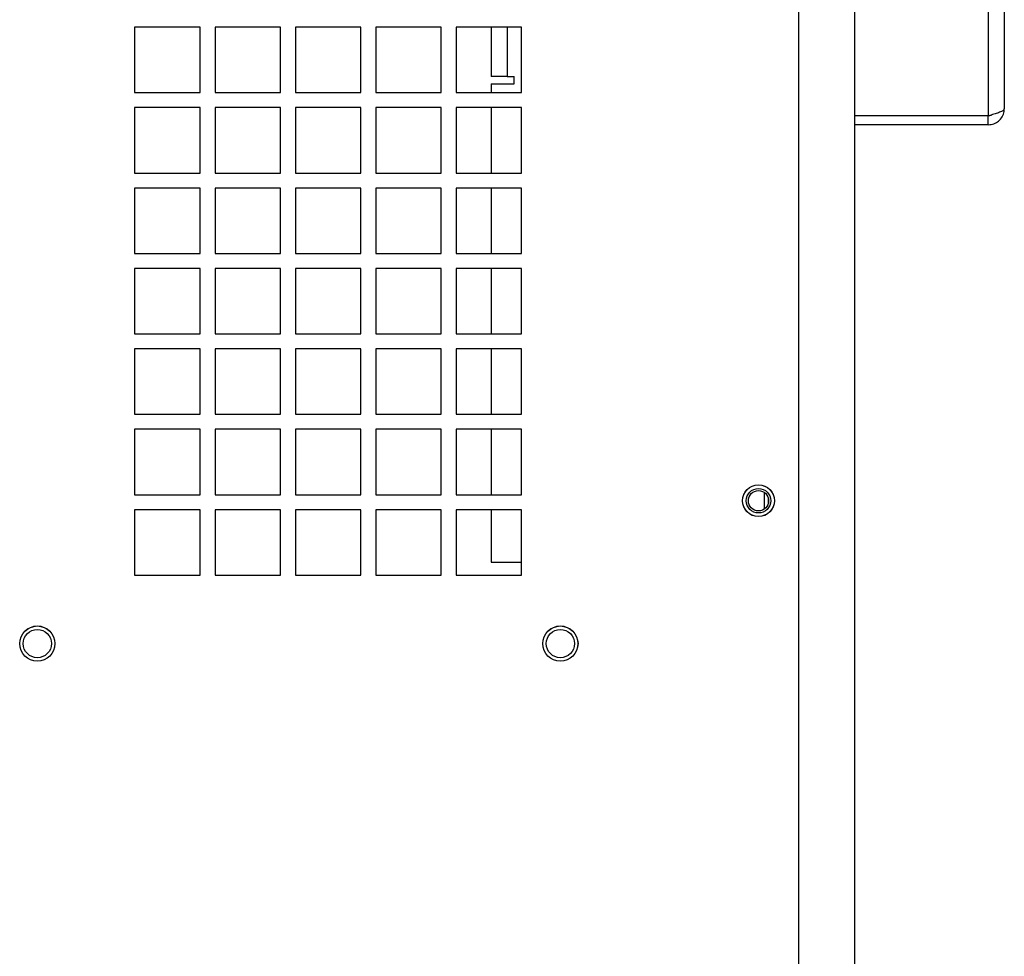
# Model space of a CAD drawing. Units: inches. Extents: x 0 to 117, y 0 to 94.
# Drawn here: x 32 to 38, y 38 to 45 of the extents above; entities that cross this region are included whole.
import ezdxf

# ---------------------------------------------------------------- set-up
doc = ezdxf.new("R2010")
doc.units = ezdxf.units.IN
doc.header["$MEASUREMENT"] = 0

msp = doc.modelspace()

# ---------------------------------------------------------------- linework, layer by layer
at = {"color": 7, "linetype": 'Continuous', "lineweight": 25}
for p, q in [((36.7954, 26.5322), (36.7954, 56.5597)), ((37.1704, 27.0322), (37.1704, 56.1232)), ((38.0634, 46.9088), (38.0634, 44.0296)), ((38.1704, 46.8622), (38.1704, 44.0762)), ((32.3504, 44.6222), (32.3504, 44.1842)), ((32.7884, 44.6222), (32.3504, 44.6222)), ((32.7884, 44.1842), (32.7884, 44.6222)), ((32.8884, 44.6222), (32.8884, 44.1842)), ((33.3264, 44.6222), (32.8884, 44.6222)), ((33.3264, 44.1842), (33.3264, 44.6222)), ((33.4264, 44.6222), (33.4264, 44.1842)), ((33.8644, 44.6222), (33.4264, 44.6222)), ((33.8644, 44.1842), (33.8644, 44.6222)), ((33.9644, 44.6222), (33.9644, 44.1842)), ((34.4024, 44.6222), (33.9644, 44.6222)), ((34.4024, 44.1842), (34.4024, 44.6222)), ((34.5024, 44.6222), (34.5024, 44.1842)), ((34.9404, 44.6222), (34.5024, 44.6222)), ((34.7354, 44.6222), (34.7354, 44.2922)), ((34.9404, 44.1842), (34.9404, 44.6222)), ((34.8424, 44.2922), (34.7354, 44.2922)), ((34.8424, 44.2922), (34.8904, 44.2922)), ((34.8904, 44.2422), (34.8904, 44.2922)), ((34.7354, 44.2422), (34.7354, 44.1842)), ((34.7354, 44.2422), (34.8904, 44.2422)), ((32.3504, 44.1842), (32.7884, 44.1842)), ((32.8884, 44.1842), (33.3264, 44.1842)), ((33.4264, 44.1842), (33.8644, 44.1842)), ((33.9644, 44.1842), (34.4024, 44.1842)), ((34.5024, 44.1842), (34.9404, 44.1842)), ((32.3504, 44.0842), (32.3504, 43.6462)), ((32.7884, 44.0842), (32.3504, 44.0842)), ((32.7884, 43.6462), (32.7884, 44.0842)), ((32.8884, 44.0842), (32.8884, 43.6462)), ((33.3264, 44.0842), (32.8884, 44.0842)), ((33.3264, 43.6462), (33.3264, 44.0842)), ((33.4264, 44.0842), (33.4264, 43.6462)), ((33.8644, 44.0842), (33.4264, 44.0842)), ((33.8644, 43.6462), (33.8644, 44.0842)), ((33.9644, 44.0842), (33.9644, 43.6462)), ((34.4024, 44.0842), (33.9644, 44.0842)), ((34.4024, 43.6462), (34.4024, 44.0842)), ((34.5024, 44.0842), (34.5024, 43.6462)), ((34.9404, 44.0842), (34.5024, 44.0842)), ((34.7354, 44.0842), (34.7354, 43.6462)), ((34.9404, 43.6462), (34.9404, 44.0842)), ((38.0634, 44.0296), (37.1704, 44.0296)), ((38.0634, 44.0292), (37.1704, 44.0292)), ((38.0634, 43.9692), (38.0634, 44.0292)), ((38.0634, 43.9692), (37.1704, 43.9692)), ((32.3504, 43.6462), (32.7884, 43.6462)), ((32.8884, 43.6462), (33.3264, 43.6462)), ((33.4264, 43.6462), (33.8644, 43.6462)), ((33.9644, 43.6462), (34.4024, 43.6462)), ((34.5024, 43.6462), (34.9404, 43.6462)), ((32.3504, 43.5462), (32.3504, 43.1082)), ((32.7884, 43.5462), (32.3504, 43.5462)), ((32.7884, 43.1082), (32.7884, 43.5462)), ((32.8884, 43.5462), (32.8884, 43.1082)), ((33.3264, 43.5462), (32.8884, 43.5462)), ((33.3264, 43.1082), (33.3264, 43.5462)), ((33.4264, 43.5462), (33.4264, 43.1082)), ((33.8644, 43.5462), (33.4264, 43.5462)), ((33.8644, 43.1082), (33.8644, 43.5462)), ((33.9644, 43.5462), (33.9644, 43.1082)), ((34.4024, 43.5462), (33.9644, 43.5462)), ((34.4024, 43.1082), (34.4024, 43.5462)), ((34.5024, 43.5462), (34.5024, 43.1082)), ((34.9404, 43.5462), (34.5024, 43.5462)), ((34.7354, 43.5462), (34.7354, 43.1082)), ((34.9404, 43.1082), (34.9404, 43.5462)), ((32.3504, 43.1082), (32.7884, 43.1082)), ((32.8884, 43.1082), (33.3264, 43.1082)), ((33.4264, 43.1082), (33.8644, 43.1082)), ((33.9644, 43.1082), (34.4024, 43.1082)), ((34.5024, 43.1082), (34.9404, 43.1082)), ((32.3504, 43.0082), (32.3504, 42.5702)), ((32.7884, 43.0082), (32.3504, 43.0082)), ((32.7884, 42.5702), (32.7884, 43.0082)), ((32.8884, 43.0082), (32.8884, 42.5702)), ((33.3264, 43.0082), (32.8884, 43.0082)), ((33.3264, 42.5702), (33.3264, 43.0082)), ((33.4264, 43.0082), (33.4264, 42.5702)), ((33.8644, 43.0082), (33.4264, 43.0082)), ((33.8644, 42.5702), (33.8644, 43.0082)), ((33.9644, 43.0082), (33.9644, 42.5702)), ((34.4024, 43.0082), (33.9644, 43.0082)), ((34.4024, 42.5702), (34.4024, 43.0082)), ((34.5024, 43.0082), (34.5024, 42.5702)), ((34.9404, 43.0082), (34.5024, 43.0082)), ((34.7354, 43.0082), (34.7354, 42.5702)), ((34.9404, 42.5702), (34.9404, 43.0082)), ((32.3504, 42.5702), (32.7884, 42.5702)), ((32.8884, 42.5702), (33.3264, 42.5702)), ((33.4264, 42.5702), (33.8644, 42.5702)), ((33.9644, 42.5702), (34.4024, 42.5702)), ((34.5024, 42.5702), (34.9404, 42.5702)), ((32.3504, 42.4702), (32.3504, 42.0322)), ((32.7884, 42.4702), (32.3504, 42.4702)), ((32.7884, 42.0322), (32.7884, 42.4702)), ((32.8884, 42.4702), (32.8884, 42.0322)), ((33.3264, 42.4702), (32.8884, 42.4702)), ((33.3264, 42.0322), (33.3264, 42.4702)), ((33.4264, 42.4702), (33.4264, 42.0322)), ((33.8644, 42.4702), (33.4264, 42.4702)), ((33.8644, 42.0322), (33.8644, 42.4702)), ((33.9644, 42.4702), (33.9644, 42.0322)), ((34.4024, 42.4702), (33.9644, 42.4702)), ((34.4024, 42.0322), (34.4024, 42.4702)), ((34.5024, 42.4702), (34.5024, 42.0322)), ((34.9404, 42.4702), (34.5024, 42.4702)), ((34.7354, 42.4702), (34.7354, 42.0322)), ((34.9404, 42.0322), (34.9404, 42.4702)), ((32.3504, 42.0322), (32.7884, 42.0322)), ((32.8884, 42.0322), (33.3264, 42.0322)), ((33.4264, 42.0322), (33.8644, 42.0322)), ((33.9644, 42.0322), (34.4024, 42.0322)), ((34.5024, 42.0322), (34.9404, 42.0322)), ((32.3504, 41.9322), (32.3504, 41.4942)), ((32.7884, 41.9322), (32.3504, 41.9322)), ((32.7884, 41.4942), (32.7884, 41.9322)), ((32.8884, 41.9322), (32.8884, 41.4942)), ((33.3264, 41.9322), (32.8884, 41.9322)), ((33.3264, 41.4942), (33.3264, 41.9322)), ((33.4264, 41.9322), (33.4264, 41.4942)), ((33.8644, 41.9322), (33.4264, 41.9322)), ((33.8644, 41.4942), (33.8644, 41.9322)), ((33.9644, 41.9322), (33.9644, 41.4942)), ((34.4024, 41.9322), (33.9644, 41.9322)), ((34.4024, 41.4942), (34.4024, 41.9322)), ((34.5024, 41.9322), (34.5024, 41.4942)), ((34.9404, 41.9322), (34.5024, 41.9322)), ((34.7354, 41.9322), (34.7354, 41.4942)), ((34.9404, 41.4942), (34.9404, 41.9322)), ((32.3504, 41.4942), (32.7884, 41.4942)), ((32.8884, 41.4942), (33.3264, 41.4942)), ((33.4264, 41.4942), (33.8644, 41.4942)), ((33.9644, 41.4942), (34.4024, 41.4942)), ((34.5024, 41.4942), (34.9404, 41.4942)), ((36.5654, 41.3992), (36.5654, 41.5092)), ((36.5899, 41.4757), (36.5899, 41.4327)), ((32.3504, 41.3942), (32.3504, 40.9562)), ((32.7884, 41.3942), (32.3504, 41.3942)), ((32.7884, 40.9562), (32.7884, 41.3942)), ((32.8884, 41.3942), (32.8884, 40.9562)), ((33.3264, 41.3942), (32.8884, 41.3942)), ((33.3264, 40.9562), (33.3264, 41.3942)), ((33.4264, 41.3942), (33.4264, 40.9562)), ((33.8644, 41.3942), (33.4264, 41.3942)), ((33.8644, 40.9562), (33.8644, 41.3942)), ((33.9644, 41.3942), (33.9644, 40.9562)), ((34.4024, 41.3942), (33.9644, 41.3942)), ((34.4024, 40.9562), (34.4024, 41.3942)), ((34.5024, 41.3942), (34.5024, 40.9562)), ((34.9404, 41.3942), (34.5024, 41.3942)), ((34.7354, 41.3942), (34.7354, 41.0422)), ((34.9404, 40.9562), (34.9404, 41.3942)), ((34.7354, 41.0422), (34.9404, 41.0422)), ((32.3504, 40.9562), (32.7884, 40.9562)), ((32.8884, 40.9562), (33.3264, 40.9562)), ((33.4264, 40.9562), (33.8644, 40.9562)), ((33.9644, 40.9562), (34.4024, 40.9562)), ((34.5024, 40.9562), (34.9404, 40.9562))]:
    msp.add_line(p, q, dxfattribs=at)
at = {"color": 27, "linetype": 'Continuous', "lineweight": 25}
msp.add_line((34.8424, 44.6222), (34.8424, 44.2922), dxfattribs=at)
at = {"color": 7, "linetype": 'Continuous', "lineweight": 25}
for centre, radius in [((36.5254, 41.4542), 0.1065), ((36.5254, 41.4542), 0.106), ((36.5254, 41.4542), 0.082), ((36.5254, 41.4542), 0.068), ((31.6994, 40.4982), 0.1181), ((31.6994, 40.4982), 0.1179), ((31.6994, 40.4982), 0.0945), ((35.1994, 40.4982), 0.1181), ((35.1994, 40.4982), 0.1179), ((35.1994, 40.4982), 0.0945)]:
    msp.add_circle(centre, radius, dxfattribs=at)
for points, knots in [([(38.1704, 44.0762), (38.1691, 44.0727), (38.1665, 44.0658), (38.1467, 44.0554), (38.1177, 44.045), (38.0879, 44.0364), (38.0694, 44.0312), (38.0634, 44.0296)], [0, 0, 0, 0, 0.222839, 0.4457, 0.668561, 0.891422, 1, 1, 1, 1]), ([(38.0634, 43.9692), (38.0759, 43.9705), (38.1008, 43.973), (38.1338, 43.9929), (38.158, 44.0219), (38.1691, 44.0516), (38.1701, 44.0701), (38.1704, 44.0762)], [0, 0, 0, 0, 0.222839, 0.4457, 0.668561, 0.891422, 1, 1, 1, 1]), ([(38.0634, 44.0292), (38.0704, 44.0296), (38.079, 44.0301), (38.0855, 44.0352), (38.0866, 44.0361)], [0, 0, 0, 0, 0.8206461, 1, 1, 1, 1])]:
    msp.add_open_spline(points, degree=3, knots=knots, dxfattribs=at)

doc.saveas('drawing.dxf')
